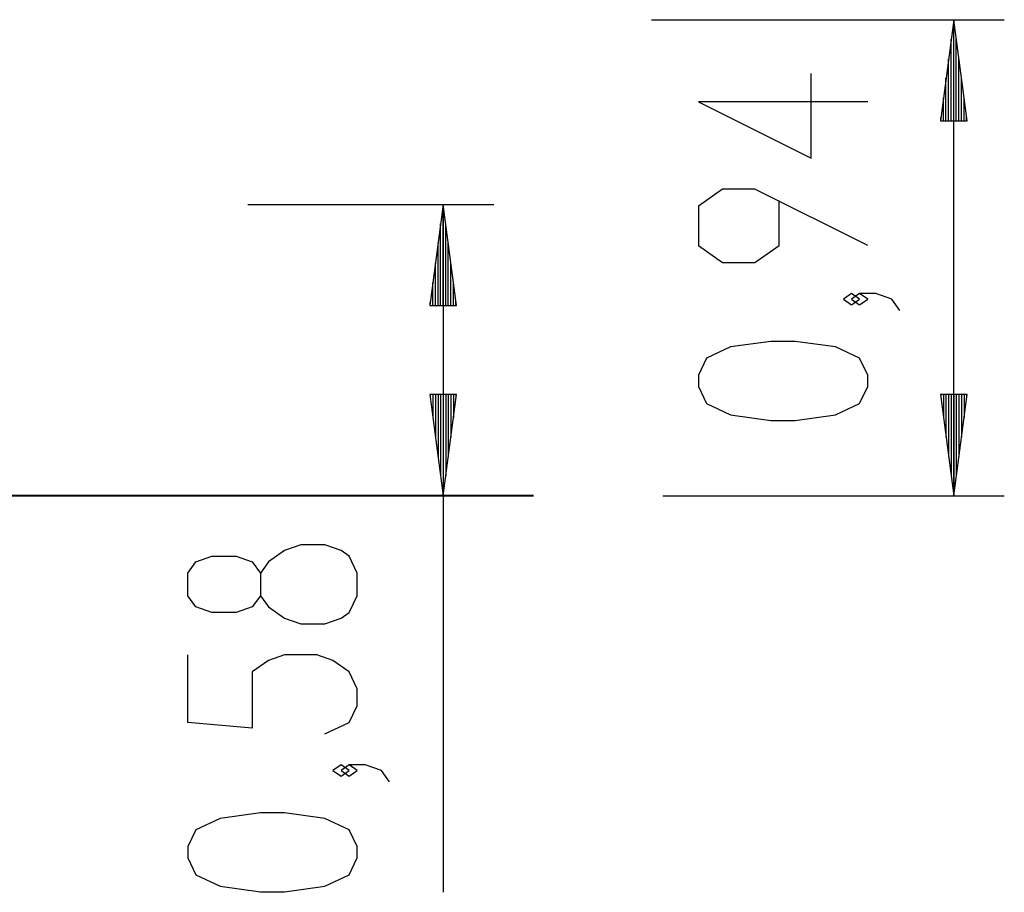
# Model space of a CAD drawing. Units: inches. Extents: x 273 to 320.3, y 175.4 to 248.3.
# Drawn here: x 292.9 to 312.3, y 231 to 248.2 of the extents above; entities that cross this region are included whole.
import ezdxf

# ---------------------------------------------------------------- set-up
doc = ezdxf.new("R2010")
doc.units = ezdxf.units.IN
doc.header["$MEASUREMENT"] = 0
doc.layers.add('Ebene 1', color=7, linetype='Continuous')

msp = doc.modelspace()

# ---------------------------------------------------------------- linework, layer by layer
at = {"layer": 'Ebene 1', "color": 179, "lineweight": 25, "true_color": 0x1a171b}
for points in [[(305.348, 248.229), (312.322, 248.229)], [(311.322, 248.229), (311.058, 246.228)], [(311.322, 246.228), (311.322, 248.229)], [(311.322, 246.228), (311.322, 248.229)], [(311.585, 246.228), (311.322, 248.229)], [(311.322, 238.818), (311.322, 248.229)], [(311.271, 246.228), (311.271, 247.843)], [(311.373, 246.228), (311.373, 247.843)], [(311.22, 246.228), (311.22, 247.457)], [(311.423, 246.228), (311.423, 247.457)], [(309.622, 246.608), (306.275, 246.608), (308.506, 245.492), (308.506, 247.166)], [(311.169, 246.228), (311.169, 247.071)], [(311.474, 246.228), (311.474, 247.071)], [(311.119, 246.228), (311.119, 246.685)], [(311.525, 246.228), (311.525, 246.685)], [(311.058, 246.228), (311.585, 246.228)], [(311.068, 246.228), (311.068, 246.299)], [(311.068, 246.228), (311.068, 246.299)], [(311.576, 246.228), (311.576, 246.299)], [(311.576, 246.228), (311.576, 246.299)], [(309.622, 243.765), (307.39, 244.88), (306.753, 244.88), (306.275, 244.546), (306.275, 243.765), (306.753, 243.43), (307.39, 243.43), (307.869, 243.765), (307.869, 244.657)], [(297.371, 244.578), (302.23, 244.578)], [(301.23, 244.578), (300.966, 242.578)], [(301.23, 242.578), (301.23, 244.578)], [(301.23, 242.578), (301.23, 244.578)], [(301.493, 242.578), (301.23, 244.578)], [(301.23, 244.578), (301.23, 230.981)], [(301.179, 242.578), (301.179, 244.193)], [(301.28, 242.578), (301.28, 244.193)], [(301.128, 242.578), (301.128, 243.807)], [(301.331, 242.578), (301.331, 243.807)], [(301.077, 242.578), (301.077, 243.421)], [(301.382, 242.578), (301.382, 243.421)], [(301.026, 242.578), (301.026, 243.035)], [(301.433, 242.578), (301.433, 243.035)], [(309.462, 242.706), (309.303, 242.818), (309.144, 242.706), (309.303, 242.595), (309.462, 242.706), (309.462, 242.706)], [(310.259, 242.483), (310.1, 242.706), (309.781, 242.818), (309.462, 242.818), (309.303, 242.706), (309.462, 242.595), (309.622, 242.706), (309.462, 242.818)], [(300.966, 242.578), (301.493, 242.578)], [(300.976, 242.578), (300.976, 242.649)], [(300.976, 242.578), (300.976, 242.649)], [(301.483, 242.578), (301.483, 242.649)], [(301.483, 242.578), (301.483, 242.649)], [(309.622, 240.979), (309.622, 241.202), (309.462, 241.536), (308.984, 241.76), (308.187, 241.871), (307.709, 241.871), (306.912, 241.76), (306.434, 241.536), (306.275, 241.202), (306.275, 240.979), (306.434, 240.644), (306.912, 240.421), (307.709, 240.309), (308.187, 240.309), (308.984, 240.421), (309.462, 240.644), (309.622, 240.979), (309.622, 240.979)], [(300.966, 240.819), (301.23, 238.818)], [(301.493, 240.819), (300.966, 240.819)], [(300.976, 240.819), (300.976, 240.748)], [(300.976, 240.819), (300.976, 240.748)], [(301.026, 240.819), (301.026, 240.362)], [(301.077, 240.819), (301.077, 239.976)], [(301.128, 240.819), (301.128, 239.59)], [(301.179, 240.819), (301.179, 239.204)], [(301.23, 240.819), (301.23, 238.818)], [(301.23, 240.819), (301.23, 238.818)], [(301.23, 238.818), (301.493, 240.819)], [(301.28, 240.819), (301.28, 239.204)], [(301.331, 240.819), (301.331, 239.59)], [(301.382, 240.819), (301.382, 239.976)], [(301.433, 240.819), (301.433, 240.362)], [(301.483, 240.819), (301.483, 240.748)], [(301.483, 240.819), (301.483, 240.748)], [(311.058, 240.819), (311.322, 238.818)], [(311.585, 240.819), (311.058, 240.819)], [(311.068, 240.819), (311.068, 240.748)], [(311.068, 240.819), (311.068, 240.748)], [(311.119, 240.819), (311.119, 240.362)], [(311.169, 240.819), (311.169, 239.976)], [(311.22, 240.819), (311.22, 239.59)], [(311.271, 240.819), (311.271, 239.204)], [(311.322, 240.819), (311.322, 238.818)], [(311.322, 240.819), (311.322, 238.818)], [(311.322, 238.818), (311.585, 240.819)], [(311.373, 240.819), (311.373, 239.204)], [(311.423, 240.819), (311.423, 239.59)], [(311.474, 240.819), (311.474, 239.976)], [(311.525, 240.819), (311.525, 240.362)], [(311.576, 240.819), (311.576, 240.748)], [(311.576, 240.819), (311.576, 240.748)], [(295.015, 238.818), (302.23, 238.818)], [(305.57, 238.818), (312.322, 238.818)], [(299.529, 236.843), (299.529, 237.289), (299.37, 237.624), (299.211, 237.736), (298.892, 237.847), (298.414, 237.847), (298.095, 237.736), (297.776, 237.512), (297.617, 237.289), (297.617, 236.843), (297.457, 236.62), (297.139, 236.508), (296.66, 236.508), (296.342, 236.62), (296.183, 236.843), (296.183, 237.289), (296.342, 237.512), (296.66, 237.624), (297.139, 237.624), (297.457, 237.512), (297.617, 237.289)], [(297.617, 236.843), (297.776, 236.62), (298.095, 236.397), (298.414, 236.285), (298.892, 236.285), (299.211, 236.397), (299.37, 236.508), (299.529, 236.843)], [(298.892, 234.111), (299.37, 234.334), (299.529, 234.669), (299.529, 235.004), (299.37, 235.338), (299.052, 235.561), (298.732, 235.673), (298.095, 235.673), (297.776, 235.561), (297.457, 235.338), (297.457, 234.223), (296.183, 234.334), (296.183, 235.673)], [(299.37, 233.388), (299.211, 233.499), (299.052, 233.388), (299.211, 233.276), (299.37, 233.388), (299.37, 233.388)], [(300.167, 233.165), (300.008, 233.388), (299.689, 233.499), (299.37, 233.499), (299.211, 233.388), (299.37, 233.276), (299.529, 233.388), (299.37, 233.499)], [(299.529, 231.66), (299.529, 231.883), (299.37, 232.218), (298.892, 232.441), (298.095, 232.553), (297.617, 232.553), (296.82, 232.441), (296.342, 232.218), (296.183, 231.883), (296.183, 231.66), (296.342, 231.325), (296.82, 231.102), (297.617, 230.991), (298.095, 230.991), (298.892, 231.102), (299.37, 231.325), (299.529, 231.66), (299.529, 231.66)]]:
    msp.add_lwpolyline(points, dxfattribs=at)
at = {"layer": 'Ebene 1', "color": 179, "lineweight": 40, "true_color": 0x1a171b}
for points in [[(293.015, 238.818), (283.015, 238.818)], [(295.499, 238.818), (294.495, 238.818), (292.687, 238.818)], [(303.015, 238.818), (302.913, 238.818), (302.61, 238.818), (302.111, 238.818), (301.428, 238.818), (300.573, 238.818), (299.564, 238.818), (298.422, 238.818), (297.169, 238.818), (295.833, 238.818), (294.438, 238.818), (293.015, 238.818)], [(302.999, 238.818), (302.633, 238.818), (301.207, 238.818), (299.658, 238.818), (298.006, 238.818), (297.374, 238.818)]]:
    msp.add_lwpolyline(points, dxfattribs=at)

doc.saveas('drawing.dxf')
